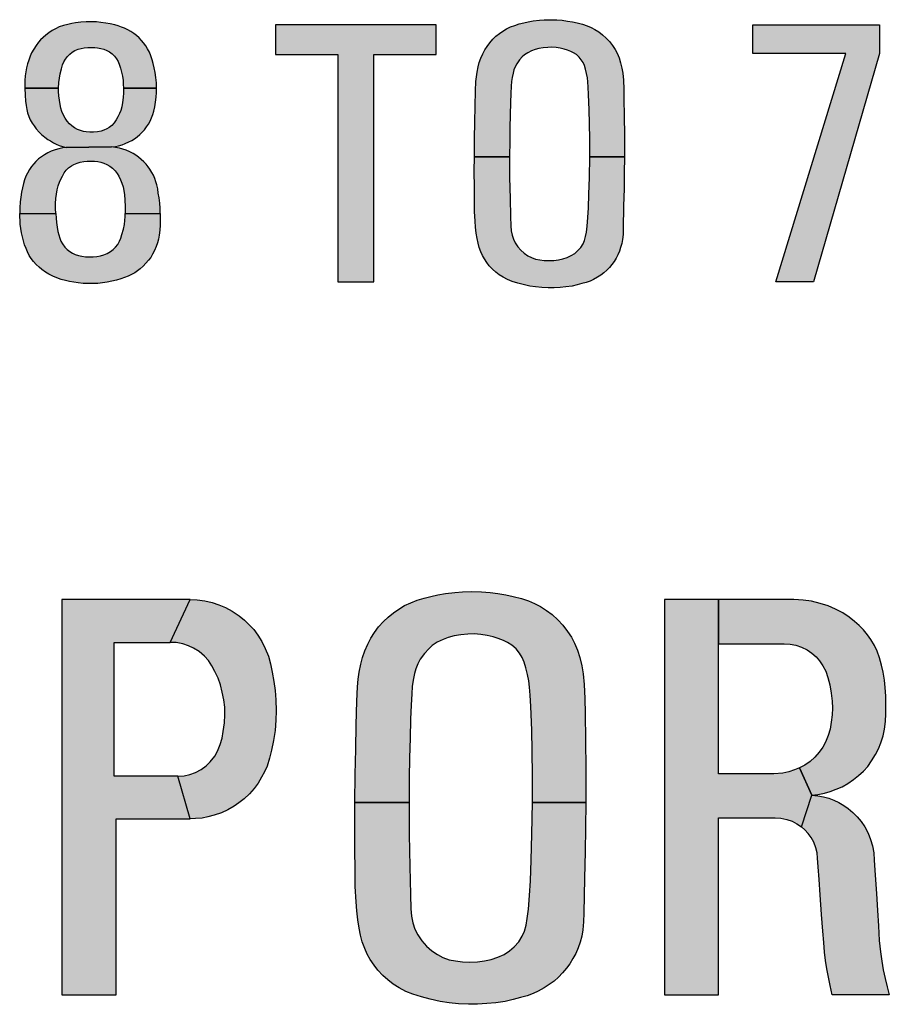
# Model space of a CAD drawing. Units: inches. Extents: x 0 to 15.8, y 0 to 10.2.
# Drawn here: x 9.5 to 9.7, y 6.6 to 6.9 of the extents above; entities that cross this region are included whole.
import ezdxf

# ---------------------------------------------------------------- set-up
doc = ezdxf.new("R2010")
doc.units = ezdxf.units.IN
doc.header["$MEASUREMENT"] = 0
doc.layers.add('PMSBLACKDWG', color=90, linetype='Continuous')

msp = doc.modelspace()

# ---------------------------------------------------------------- hatches: boundary and pattern name
at = {"layer": 'PMSBLACKDWG', "linetype": 'Continuous'}
h = msp.add_hatch(color=7, dxfattribs=at)
h.paths.add_polyline_path([(9.55139, 6.8124), (9.55138, 6.81077), (9.55134, 6.80946), (9.55125, 6.80812), (9.5511, 6.80685), (9.55092, 6.80584), (9.55067, 6.80491), (9.55037, 6.80399), (9.54994, 6.80301), (9.54946, 6.80211), (9.54896, 6.80126), (9.54842, 6.80053), (9.54777, 6.79977), (9.5471, 6.79909), (9.54629, 6.79835), (9.54565, 6.79787), (9.54496, 6.7974), (9.54408, 6.79691), (9.54324, 6.7965), (9.54232, 6.79615), (9.54139, 6.79582), (9.5403, 6.79552), (9.53916, 6.79524), (9.53796, 6.795), (9.53675, 6.79482), (9.53562, 6.7947), (9.53446, 6.79466), (9.53317, 6.79465), (9.53191, 6.7947), (9.53064, 6.79481), (9.52953, 6.79498), (9.52846, 6.79516), (9.52741, 6.79541), (9.52635, 6.79568), (9.52523, 6.79608), (9.52419, 6.7965), (9.5232, 6.79702), (9.52234, 6.79755), (9.52146, 6.79818), (9.52072, 6.7988), (9.51996, 6.7995), (9.5193, 6.80024), (9.51874, 6.80098), (9.51824, 6.80178), (9.51781, 6.80264), (9.51746, 6.80348), (9.51707, 6.80448), (9.51676, 6.80549), (9.5165, 6.80643), (9.51628, 6.80749), (9.5161, 6.8086), (9.51598, 6.80964), (9.51591, 6.81058), (9.51583, 6.81149), (9.51582, 6.8124), (9.52494, 6.8124), (9.52501, 6.81123), (9.52515, 6.81007), (9.5253, 6.80893), (9.52548, 6.80785), (9.5257, 6.80694), (9.52598, 6.8061), (9.52627, 6.80535), (9.52665, 6.80466), (9.52723, 6.80387), (9.5278, 6.80328), (9.52851, 6.80275), (9.52918, 6.80234), (9.52987, 6.80203), (9.53069, 6.80178), (9.53157, 6.80158), (9.53247, 6.80145), (9.53343, 6.80138), (9.5344, 6.80139), (9.53537, 6.80149), (9.53625, 6.80166), (9.53713, 6.80191), (9.53793, 6.80226), (9.53878, 6.80272), (9.53944, 6.80325), (9.54008, 6.80388), (9.54062, 6.80457), (9.54109, 6.80534), (9.54142, 6.80609), (9.5417, 6.80703), (9.54205, 6.80838), (9.5423, 6.80962), (9.54243, 6.81064), (9.54251, 6.81158), (9.54253, 6.8124)])
h.paths.add_polyline_path([(9.55139, 6.8124), (9.55133, 6.81374), (9.55125, 6.81501), (9.55107, 6.81635), (9.55089, 6.81755), (9.55074, 6.8186), (9.55053, 6.81959), (9.55029, 6.82041), (9.54999, 6.82125), (9.54964, 6.82204), (9.54922, 6.82278), (9.54876, 6.82358), (9.54833, 6.82419), (9.54782, 6.82483), (9.54725, 6.82542), (9.54656, 6.82606), (9.54586, 6.82666), (9.54518, 6.82714), (9.54449, 6.82757), (9.54371, 6.82797), (9.54277, 6.82838), (9.54194, 6.82868), (9.5411, 6.8289), (9.54009, 6.8291), (9.53907, 6.82922), (9.52761, 6.82905), (9.52676, 6.82895), (9.52571, 6.82876), (9.52476, 6.8285), (9.52379, 6.82814), (9.52293, 6.82775), (9.52209, 6.82724), (9.52132, 6.82672), (9.52062, 6.82616), (9.51992, 6.82553), (9.51937, 6.82494), (9.5188, 6.82422), (9.51826, 6.82347), (9.51779, 6.8226), (9.51737, 6.82178), (9.51704, 6.82091), (9.51676, 6.81995), (9.51651, 6.81886), (9.51629, 6.81778), (9.51609, 6.8165), (9.51594, 6.81528), (9.51583, 6.81377), (9.51582, 6.8124), (9.52494, 6.8124), (9.52492, 6.81362), (9.52492, 6.81493), (9.52498, 6.81616), (9.52511, 6.8173), (9.5253, 6.81837), (9.52559, 6.8194), (9.52588, 6.82026), (9.52623, 6.82109), (9.52661, 6.82184), (9.52708, 6.82263), (9.52758, 6.82329), (9.52821, 6.82388), (9.52889, 6.82439), (9.52956, 6.82476), (9.53032, 6.82508), (9.53111, 6.82532), (9.53203, 6.82551), (9.53291, 6.8256), (9.53382, 6.82562), (9.53476, 6.82559), (9.53562, 6.82549), (9.53639, 6.82533), (9.53712, 6.82511), (9.53791, 6.82477), (9.53866, 6.82432), (9.53934, 6.82383), (9.53997, 6.82319), (9.54051, 6.82251), (9.54092, 6.82184), (9.54136, 6.82091), (9.54168, 6.82005), (9.54197, 6.81915), (9.54218, 6.8182), (9.54234, 6.81709), (9.54243, 6.81584), (9.54249, 6.81404), (9.54253, 6.8124)])
h.paths.add_polyline_path([(9.54209, 6.84408), (9.54207, 6.84286), (9.54199, 6.84168), (9.54185, 6.84046), (9.54164, 6.83939), (9.54138, 6.83841), (9.54108, 6.83763), (9.54068, 6.8368), (9.54025, 6.83603), (9.53972, 6.83529), (9.53911, 6.83464), (9.53846, 6.83414), (9.53784, 6.83375), (9.5371, 6.83343), (9.5364, 6.83321), (9.53548, 6.83303), (9.5345, 6.83293), (9.53353, 6.83291), (9.53266, 6.833), (9.53196, 6.83312), (9.53122, 6.83334), (9.53046, 6.83364), (9.52971, 6.83406), (9.52899, 6.83453), (9.52838, 6.83507), (9.5278, 6.83576), (9.5273, 6.83647), (9.52688, 6.83724), (9.52651, 6.83819), (9.52625, 6.83904), (9.52603, 6.83996), (9.52585, 6.841), (9.52573, 6.84217), (9.52566, 6.84322), (9.52565, 6.84408), (9.51715, 6.84408), (9.51724, 6.84233), (9.51733, 6.84082), (9.51743, 6.83967), (9.5176, 6.83869), (9.51783, 6.83781), (9.51816, 6.83691), (9.5185, 6.83608), (9.51896, 6.83525), (9.51944, 6.83452), (9.52001, 6.83375), (9.52076, 6.83295), (9.52136, 6.83238), (9.52217, 6.83168), (9.52293, 6.83112), (9.52361, 6.83071), (9.52434, 6.83028), (9.52507, 6.82991), (9.52583, 6.82961), (9.52667, 6.82932), (9.52761, 6.82905), (9.53907, 6.82922), (9.54005, 6.82935), (9.54086, 6.82951), (9.54172, 6.82973), (9.54254, 6.83005), (9.54346, 6.83046), (9.54418, 6.83084), (9.54485, 6.83126), (9.54555, 6.83179), (9.54623, 6.83233), (9.54685, 6.83295), (9.54738, 6.83356), (9.54793, 6.83427), (9.54839, 6.83499), (9.54881, 6.83574), (9.54918, 6.83654), (9.54952, 6.83737), (9.54976, 6.83828), (9.55001, 6.83936), (9.5502, 6.84054), (9.55033, 6.84177), (9.55042, 6.84299), (9.55045, 6.84408)])
h.paths.add_polyline_path([(9.55045, 6.84408), (9.55041, 6.84543), (9.55027, 6.84679), (9.55011, 6.84801), (9.54988, 6.84921), (9.54959, 6.85035), (9.54933, 6.85127), (9.54896, 6.85225), (9.54863, 6.85315), (9.54819, 6.85403), (9.54771, 6.85478), (9.54717, 6.85551), (9.54665, 6.85613), (9.54603, 6.85677), (9.54536, 6.85738), (9.54472, 6.85786), (9.54391, 6.85839), (9.54314, 6.85886), (9.54238, 6.85922), (9.54157, 6.85954), (9.54072, 6.85985), (9.53989, 6.86009), (9.53869, 6.86035), (9.5376, 6.86055), (9.53636, 6.86071), (9.53524, 6.86081), (9.53398, 6.86086), (9.53267, 6.86083), (9.53131, 6.86075), (9.52997, 6.86058), (9.52898, 6.86043), (9.52798, 6.86021), (9.52693, 6.85995), (9.52584, 6.85956), (9.52488, 6.85912), (9.524, 6.85865), (9.52317, 6.85811), (9.52241, 6.85752), (9.52175, 6.85692), (9.5211, 6.8563), (9.52056, 6.85568), (9.51996, 6.85489), (9.51937, 6.85395), (9.51884, 6.85303), (9.51846, 6.85214), (9.51809, 6.85117), (9.51779, 6.85025), (9.51756, 6.84925), (9.51734, 6.8482), (9.51722, 6.84719), (9.51713, 6.84602), (9.51713, 6.845), (9.51715, 6.84408), (9.52565, 6.84408), (9.52573, 6.8455), (9.52586, 6.8466), (9.52605, 6.84766), (9.52638, 6.84898), (9.52667, 6.84994), (9.52703, 6.85076), (9.52742, 6.85144), (9.52791, 6.85209), (9.52851, 6.8527), (9.5291, 6.85316), (9.52981, 6.85357), (9.53059, 6.8539), (9.53134, 6.85413), (9.53211, 6.85429), (9.53303, 6.85437), (9.53396, 6.8544), (9.5348, 6.85436), (9.53554, 6.85429), (9.53631, 6.85413), (9.53712, 6.85394), (9.53787, 6.85363), (9.53854, 6.85324), (9.53924, 6.85276), (9.53979, 6.85219), (9.54033, 6.85153), (9.54077, 6.85078), (9.54109, 6.84993), (9.54135, 6.84909), (9.5416, 6.84813), (9.5418, 6.84713), (9.54196, 6.84604), (9.54204, 6.84507), (9.54209, 6.84408)])
for points in [[(9.58052, 6.86006), (9.58052, 6.85258), (9.59629, 6.85258), (9.59629, 6.79506), (9.60544, 6.79506), (9.60544, 6.85258), (9.62116, 6.85258), (9.62116, 6.86006)], [(9.70133, 6.86006), (9.73341, 6.86006), (9.73341, 6.85282), (9.71669, 6.79506), (9.70714, 6.79506), (9.72488, 6.85282), (9.70133, 6.85282)]]:
    msp.add_hatch(color=7, dxfattribs=at).paths.add_polyline_path(points)
h = msp.add_hatch(color=7, dxfattribs=at)
h.paths.add_polyline_path([(9.63086, 6.82671), (9.63088, 6.8313), (9.63099, 6.83547), (9.63108, 6.83948), (9.63118, 6.84339), (9.63127, 6.84573), (9.63139, 6.84696), (9.63156, 6.84815), (9.63181, 6.84943), (9.63211, 6.85054), (9.63248, 6.85164), (9.63297, 6.85274), (9.63349, 6.85374), (9.63408, 6.85465), (9.63475, 6.85558), (9.63555, 6.85647), (9.63633, 6.85719), (9.63722, 6.85791), (9.63806, 6.8585), (9.63901, 6.85907), (9.64004, 6.85956), (9.64108, 6.85996), (9.64223, 6.86032), (9.64336, 6.8606), (9.64451, 6.86085), (9.64576, 6.86107), (9.64732, 6.86125), (9.64853, 6.86133), (9.65005, 6.86139), (9.6517, 6.86135), (9.65309, 6.86124), (9.65439, 6.86106), (9.65569, 6.86085), (9.6569, 6.8606), (9.65823, 6.86025), (9.6594, 6.85987), (9.66041, 6.85944), (9.66138, 6.85893), (9.66236, 6.8583), (9.6633, 6.85759), (9.66424, 6.85675), (9.66506, 6.85588), (9.66583, 6.85484), (9.66646, 6.85389), (9.66699, 6.85291), (9.66746, 6.85174), (9.66784, 6.85052), (9.66818, 6.84917), (9.66839, 6.84785), (9.66858, 6.84613), (9.66867, 6.84379), (9.66872, 6.84134), (9.66878, 6.83695), (9.66881, 6.83222), (9.66881, 6.82671), (9.66005, 6.82671), (9.66005, 6.83115), (9.66, 6.83514), (9.65995, 6.83859), (9.65976, 6.84247), (9.65969, 6.84435), (9.65958, 6.84568), (9.65945, 6.84672), (9.65927, 6.84775), (9.65899, 6.84888), (9.65871, 6.8498), (9.65837, 6.85054), (9.65792, 6.85127), (9.65735, 6.85195), (9.65669, 6.85257), (9.65597, 6.85299), (9.6553, 6.85334), (9.6544, 6.85367), (9.6536, 6.85394), (9.65259, 6.85416), (9.65158, 6.85433), (9.65048, 6.85443), (9.64944, 6.85438), (9.6483, 6.85429), (9.64719, 6.85409), (9.64622, 6.85383), (9.64536, 6.85352), (9.64441, 6.85304), (9.64358, 6.85251), (9.643, 6.85196), (9.64228, 6.85121), (9.64161, 6.85027), (9.6412, 6.84948), (9.64087, 6.8487), (9.64065, 6.8479), (9.64044, 6.8468), (9.6403, 6.84576), (9.64021, 6.84455), (9.6401, 6.84272), (9.64002, 6.84041), (9.63995, 6.83729), (9.63983, 6.83403), (9.6398, 6.83073), (9.63977, 6.82671)])
h.paths.add_polyline_path([(9.63977, 6.82671), (9.63978, 6.82146), (9.63989, 6.8162), (9.64, 6.81159), (9.64009, 6.80923), (9.64016, 6.808), (9.6404, 6.80693), (9.64074, 6.80589), (9.64122, 6.80494), (9.64184, 6.80398), (9.64261, 6.80311), (9.6435, 6.8023), (9.64443, 6.80169), (9.64533, 6.80123), (9.64637, 6.80086), (9.64742, 6.80065), (9.64854, 6.8005), (9.64973, 6.80047), (9.65101, 6.80051), (9.65216, 6.80067), (9.65329, 6.8009), (9.65438, 6.80127), (9.65539, 6.80171), (9.65627, 6.80229), (9.65707, 6.80298), (9.6578, 6.80378), (9.65838, 6.80472), (9.65873, 6.80557), (9.65902, 6.80655), (9.6592, 6.80763), (9.6594, 6.80917), (9.65957, 6.81139), (9.65974, 6.81381), (9.65985, 6.81722), (9.65998, 6.82149), (9.66005, 6.82671), (9.66881, 6.82671), (9.66879, 6.82256), (9.66875, 6.81857), (9.66864, 6.81427), (9.66852, 6.8085), (9.66848, 6.80709), (9.66836, 6.80578), (9.66816, 6.80474), (9.66788, 6.80376), (9.66759, 6.80283), (9.66717, 6.80191), (9.66672, 6.80105), (9.66622, 6.80021), (9.66568, 6.79946), (9.66502, 6.7987), (9.66436, 6.798), (9.66361, 6.79734), (9.66284, 6.79676), (9.66198, 6.79624), (9.661, 6.79568), (9.66016, 6.79528), (9.65918, 6.79494), (9.65809, 6.79463), (9.6569, 6.79434), (9.65558, 6.79402), (9.65402, 6.79378), (9.65256, 6.79365), (9.65103, 6.79355), (9.64952, 6.79353), (9.6479, 6.79362), (9.64637, 6.79378), (9.64486, 6.794), (9.64325, 6.79437), (9.64182, 6.79474), (9.6404, 6.79519), (9.63922, 6.79566), (9.63814, 6.79626), (9.63715, 6.79686), (9.63626, 6.79753), (9.63546, 6.79827), (9.63463, 6.79914), (9.63402, 6.79994), (9.63339, 6.80087), (9.63289, 6.80177), (9.63248, 6.8027), (9.63208, 6.80379), (9.63179, 6.80489), (9.63156, 6.80606), (9.63135, 6.80742), (9.63118, 6.80892), (9.63105, 6.8104), (9.6309, 6.81291), (9.63088, 6.81562), (9.63087, 6.81896), (9.63085, 6.82312), (9.63086, 6.82671)])
h = msp.add_hatch(color=7, dxfattribs=at)
h.paths.add_polyline_path([(9.55587, 6.67001), (9.5574, 6.67014), (9.55886, 6.67043), (9.56029, 6.67096), (9.5617, 6.67175), (9.56301, 6.67265), (9.56403, 6.67367), (9.56519, 6.67509), (9.56591, 6.67639), (9.56652, 6.67808), (9.56701, 6.67968), (9.56734, 6.68138), (9.56764, 6.68356), (9.56775, 6.6856), (9.56771, 6.6875), (9.56748, 6.68939), (9.56709, 6.69127), (9.5666, 6.69312), (9.566, 6.69484), (9.56521, 6.69649), (9.56445, 6.69798), (9.56357, 6.69927), (9.56259, 6.70037), (9.56119, 6.70157), (9.5598, 6.7024), (9.55853, 6.70302), (9.55708, 6.7035), (9.55538, 6.70382), (9.55387, 6.70385), (9.55892, 6.7147), (9.56075, 6.71462), (9.56265, 6.71437), (9.56449, 6.71395), (9.56622, 6.71339), (9.5679, 6.71268), (9.56958, 6.71177), (9.57134, 6.71062), (9.57271, 6.70952), (9.57389, 6.70832), (9.57505, 6.70715), (9.57609, 6.70567), (9.57706, 6.70413), (9.57796, 6.70237), (9.57874, 6.7004), (9.57929, 6.69847), (9.57974, 6.69639), (9.58015, 6.69402), (9.58043, 6.69169), (9.5806, 6.68935), (9.58071, 6.68661), (9.58062, 6.68418), (9.58043, 6.68159), (9.58004, 6.67906), (9.57955, 6.67665), (9.57906, 6.67456), (9.57846, 6.67261), (9.57778, 6.67116), (9.57704, 6.66976), (9.57616, 6.6683), (9.57511, 6.66689), (9.57394, 6.66559), (9.57261, 6.66433), (9.57125, 6.66326), (9.5701, 6.66247), (9.56845, 6.66152), (9.56686, 6.66079), (9.56505, 6.66018), (9.56343, 6.65972), (9.56196, 6.65946), (9.56031, 6.65933), (9.55896, 6.65924)])
h.paths.add_polyline_path([(9.52646, 6.6147), (9.54023, 6.6147), (9.54023, 6.65924), (9.55896, 6.65924), (9.55587, 6.67001), (9.53973, 6.67001), (9.53973, 6.70385), (9.55387, 6.70385), (9.55892, 6.7147), (9.52646, 6.7147)])
h = msp.add_hatch(color=7, dxfattribs=at)
h.paths.add_polyline_path([(9.60063, 6.66338), (9.60067, 6.67046), (9.60084, 6.67686), (9.60097, 6.68304), (9.60113, 6.68905), (9.60128, 6.69266), (9.60145, 6.69454), (9.60171, 6.69637), (9.60211, 6.69835), (9.60256, 6.70006), (9.60314, 6.70174), (9.60388, 6.70344), (9.60468, 6.70497), (9.60559, 6.70637), (9.60663, 6.70781), (9.60786, 6.70917), (9.60905, 6.71029), (9.61042, 6.71139), (9.61171, 6.7123), (9.61319, 6.71318), (9.61476, 6.71392), (9.61636, 6.71455), (9.61814, 6.7151), (9.61988, 6.71553), (9.62164, 6.71591), (9.62356, 6.71625), (9.62596, 6.71653), (9.62782, 6.71665), (9.63016, 6.71675), (9.6327, 6.71668), (9.63484, 6.71651), (9.63684, 6.71624), (9.63885, 6.71592), (9.6407, 6.71552), (9.64275, 6.71499), (9.64455, 6.71441), (9.64609, 6.71375), (9.64759, 6.71296), (9.6491, 6.71199), (9.65055, 6.7109), (9.65199, 6.7096), (9.65326, 6.70826), (9.65445, 6.70667), (9.65541, 6.70521), (9.65622, 6.7037), (9.65694, 6.7019), (9.65754, 6.70003), (9.65806, 6.69794), (9.65838, 6.69591), (9.65867, 6.69327), (9.65881, 6.68967), (9.65889, 6.68589), (9.65898, 6.67915), (9.65903, 6.67186), (9.65903, 6.66338), (9.64556, 6.66338), (9.64554, 6.67022), (9.64548, 6.67636), (9.64539, 6.68167), (9.64511, 6.68763), (9.64499, 6.69053), (9.64483, 6.69258), (9.64463, 6.69417), (9.64435, 6.69576), (9.64391, 6.69749), (9.64349, 6.69891), (9.64296, 6.70005), (9.64226, 6.70118), (9.6414, 6.70223), (9.64037, 6.70317), (9.63927, 6.70383), (9.63825, 6.70436), (9.63686, 6.70487), (9.63563, 6.70528), (9.63407, 6.70563), (9.63252, 6.70588), (9.63083, 6.70603), (9.62923, 6.70596), (9.62748, 6.70582), (9.62576, 6.70551), (9.62427, 6.70512), (9.62294, 6.70464), (9.62149, 6.7039), (9.62021, 6.70308), (9.61932, 6.70223), (9.61821, 6.70108), (9.61717, 6.69964), (9.61655, 6.69843), (9.61605, 6.69721), (9.61571, 6.69598), (9.61537, 6.6943), (9.61516, 6.6927), (9.61503, 6.69083), (9.61486, 6.68801), (9.61473, 6.68447), (9.61462, 6.67966), (9.61445, 6.67465), (9.6144, 6.66957), (9.61435, 6.66338)])
h.paths.add_polyline_path([(9.61435, 6.66338), (9.61437, 6.65532), (9.61453, 6.64722), (9.6147, 6.64013), (9.61483, 6.6365), (9.61495, 6.6346), (9.61531, 6.63296), (9.61584, 6.63137), (9.61658, 6.6299), (9.61754, 6.62842), (9.61872, 6.62708), (9.62008, 6.62584), (9.62151, 6.6249), (9.62291, 6.62419), (9.62451, 6.62363), (9.62611, 6.6233), (9.62784, 6.62307), (9.62966, 6.62302), (9.63164, 6.62308), (9.63342, 6.62333), (9.63515, 6.62368), (9.63683, 6.62426), (9.63838, 6.62493), (9.63973, 6.62583), (9.64096, 6.62689), (9.64208, 6.62812), (9.64298, 6.62956), (9.64351, 6.63087), (9.64397, 6.63238), (9.64423, 6.63404), (9.64454, 6.63641), (9.64481, 6.63982), (9.64506, 6.64354), (9.64524, 6.64879), (9.64544, 6.65536), (9.64556, 6.66338), (9.65903, 6.66338), (9.65899, 6.65701), (9.65894, 6.65087), (9.65877, 6.64425), (9.65858, 6.63537), (9.65851, 6.6332), (9.65834, 6.63118), (9.65803, 6.62959), (9.6576, 6.62809), (9.65714, 6.62666), (9.6565, 6.62523), (9.65581, 6.62391), (9.65504, 6.62261), (9.65421, 6.62146), (9.6532, 6.6203), (9.65218, 6.61922), (9.65103, 6.6182), (9.64983, 6.61731), (9.64852, 6.61652), (9.64701, 6.61565), (9.64572, 6.61504), (9.64421, 6.61451), (9.64254, 6.61404), (9.64069, 6.61358), (9.63867, 6.61309), (9.63628, 6.61273), (9.63402, 6.61252), (9.63167, 6.61237), (9.62935, 6.61234), (9.62686, 6.61248), (9.62449, 6.61272), (9.62217, 6.61306), (9.6197, 6.61363), (9.61751, 6.6142), (9.61532, 6.6149), (9.6135, 6.61562), (9.61183, 6.61654), (9.61032, 6.61747), (9.60894, 6.6185), (9.60771, 6.61964), (9.60645, 6.62097), (9.6055, 6.6222), (9.60453, 6.62364), (9.60376, 6.62501), (9.60313, 6.62646), (9.60251, 6.62813), (9.60207, 6.62983), (9.60172, 6.63162), (9.60139, 6.63372), (9.60113, 6.63602), (9.60093, 6.63829), (9.6007, 6.64216), (9.60067, 6.64633), (9.60065, 6.65147), (9.60062, 6.65787), (9.60063, 6.66338)])
h = msp.add_hatch(color=7, dxfattribs=at)
h.paths.add_polyline_path([(9.67896, 6.6147), (9.69263, 6.6147), (9.69263, 6.65948), (9.707, 6.65948), (9.70841, 6.6594), (9.70996, 6.65908), (9.71124, 6.65863), (9.71245, 6.65801), (9.7136, 6.65726), (9.71625, 6.66528), (9.71311, 6.67215), (9.71185, 6.67162), (9.7104, 6.67111), (9.70895, 6.67079), (9.70667, 6.67062), (9.6926, 6.67062), (9.6926, 6.7147), (9.67896, 6.7147)])
h.paths.add_polyline_path([(9.6926, 6.70351), (9.70921, 6.70351), (9.71073, 6.7034), (9.71222, 6.70316), (9.71363, 6.70265), (9.71503, 6.70197), (9.71621, 6.70117), (9.71733, 6.70022), (9.71816, 6.69924), (9.71905, 6.69798), (9.71976, 6.69657), (9.72031, 6.695), (9.72081, 6.69318), (9.72115, 6.69104), (9.72136, 6.68901), (9.72145, 6.68727), (9.72137, 6.68559), (9.72116, 6.68374), (9.72086, 6.68191), (9.72037, 6.68031), (9.71971, 6.67868), (9.71903, 6.67736), (9.71811, 6.67609), (9.71702, 6.67484), (9.71584, 6.67378), (9.71447, 6.67282), (9.71311, 6.67215), (9.71625, 6.66528), (9.71775, 6.66544), (9.71947, 6.66577), (9.72093, 6.66617), (9.72238, 6.66674), (9.72391, 6.66738), (9.72538, 6.66823), (9.72681, 6.66918), (9.7281, 6.67019), (9.72929, 6.67133), (9.73038, 6.67252), (9.73139, 6.67395), (9.73239, 6.6755), (9.7331, 6.67696), (9.73372, 6.67848), (9.73427, 6.68027), (9.73466, 6.68192), (9.7349, 6.68384), (9.73499, 6.6858), (9.735, 6.68783), (9.73496, 6.69024), (9.73484, 6.69247), (9.73463, 6.69435), (9.73428, 6.69637), (9.7339, 6.69811), (9.73336, 6.69996), (9.73276, 6.70164), (9.73211, 6.70309), (9.73117, 6.70462), (9.73035, 6.70576), (9.72933, 6.70702), (9.72827, 6.70816), (9.72708, 6.70919), (9.72566, 6.71026), (9.72411, 6.71133), (9.72227, 6.71229), (9.72037, 6.71313), (9.71833, 6.71373), (9.71619, 6.71429), (9.71409, 6.71455), (9.7117, 6.7147), (9.6926, 6.7147)])
h.paths.add_polyline_path([(9.71625, 6.66528), (9.71778, 6.66509), (9.71919, 6.66484), (9.72056, 6.66445), (9.72178, 6.66398), (9.72307, 6.66342), (9.72435, 6.66265), (9.72542, 6.66188), (9.72664, 6.66089), (9.72769, 6.65979), (9.72875, 6.65854), (9.72964, 6.65723), (9.73051, 6.6556), (9.73113, 6.65403), (9.7316, 6.65243), (9.73192, 6.65064), (9.73205, 6.64884), (9.73228, 6.64499), (9.73259, 6.64033), (9.73286, 6.63606), (9.7331, 6.63216), (9.73332, 6.62847), (9.73363, 6.6256), (9.73395, 6.62323), (9.73434, 6.62107), (9.73477, 6.61887), (9.73533, 6.61676), (9.73586, 6.6147), (9.72142, 6.6147), (9.72086, 6.61707), (9.72044, 6.61917), (9.72005, 6.62134), (9.71969, 6.62344), (9.71949, 6.62551), (9.71928, 6.62798), (9.71905, 6.63088), (9.71869, 6.63508), (9.71838, 6.64), (9.7181, 6.64395), (9.71786, 6.64708), (9.71771, 6.64934), (9.71757, 6.65066), (9.7173, 6.65191), (9.71672, 6.65331), (9.71606, 6.65451), (9.71533, 6.65553), (9.71446, 6.65649), (9.7136, 6.65726)])

# ---------------------------------------------------------------- linework, layer by layer
at = {"layer": 'PMSBLACKDWG', "color": 7, "linetype": 'Continuous'}
for points in [[(9.55045, 6.84408), (9.55041, 6.84543), (9.55027, 6.84679), (9.55011, 6.84801), (9.54988, 6.84921), (9.54959, 6.85035), (9.54933, 6.85127), (9.54896, 6.85225), (9.54863, 6.85315), (9.54819, 6.85403), (9.54771, 6.85478), (9.54717, 6.85551), (9.54665, 6.85613), (9.54603, 6.85677), (9.54536, 6.85738), (9.54472, 6.85786), (9.54391, 6.85839), (9.54314, 6.85886), (9.54238, 6.85922), (9.54157, 6.85954), (9.54072, 6.85985), (9.53989, 6.86009), (9.53869, 6.86035), (9.5376, 6.86055), (9.53636, 6.86071), (9.53524, 6.86081), (9.53398, 6.86086), (9.53267, 6.86083), (9.53131, 6.86075), (9.52997, 6.86058), (9.52898, 6.86043), (9.52798, 6.86021), (9.52693, 6.85995), (9.52584, 6.85956), (9.52488, 6.85912), (9.524, 6.85865), (9.52317, 6.85811), (9.52241, 6.85752), (9.52175, 6.85692), (9.5211, 6.8563), (9.52056, 6.85568), (9.51996, 6.85489), (9.51937, 6.85395), (9.51884, 6.85303), (9.51846, 6.85214), (9.51809, 6.85117), (9.51779, 6.85025), (9.51756, 6.84925), (9.51734, 6.8482), (9.51722, 6.84719), (9.51713, 6.84602), (9.51713, 6.845), (9.51715, 6.84408), (9.52565, 6.84408), (9.52573, 6.8455), (9.52586, 6.8466), (9.52605, 6.84766), (9.52638, 6.84898), (9.52667, 6.84994), (9.52703, 6.85076), (9.52742, 6.85144), (9.52791, 6.85209), (9.52851, 6.8527), (9.5291, 6.85316), (9.52981, 6.85357), (9.53059, 6.8539), (9.53134, 6.85413), (9.53211, 6.85429), (9.53303, 6.85437), (9.53396, 6.8544), (9.5348, 6.85436), (9.53554, 6.85429), (9.53631, 6.85413), (9.53712, 6.85394), (9.53787, 6.85363), (9.53854, 6.85324), (9.53924, 6.85276), (9.53979, 6.85219), (9.54033, 6.85153), (9.54077, 6.85078), (9.54109, 6.84993), (9.54135, 6.84909), (9.5416, 6.84813), (9.5418, 6.84713), (9.54196, 6.84604), (9.54204, 6.84507), (9.54209, 6.84408), (9.55045, 6.84408)], [(9.58052, 6.86006), (9.58052, 6.85258), (9.59629, 6.85258), (9.59629, 6.79506), (9.60544, 6.79506), (9.60544, 6.85258), (9.62116, 6.85258), (9.62116, 6.86006), (9.58052, 6.86006)], [(9.63086, 6.82671), (9.63088, 6.8313), (9.63099, 6.83547), (9.63108, 6.83948), (9.63118, 6.84339), (9.63127, 6.84573), (9.63139, 6.84696), (9.63156, 6.84815), (9.63181, 6.84943), (9.63211, 6.85054), (9.63248, 6.85164), (9.63297, 6.85274), (9.63349, 6.85374), (9.63408, 6.85465), (9.63475, 6.85558), (9.63555, 6.85647), (9.63633, 6.85719), (9.63722, 6.85791), (9.63806, 6.8585), (9.63901, 6.85907), (9.64004, 6.85956), (9.64108, 6.85996), (9.64223, 6.86032), (9.64336, 6.8606), (9.64451, 6.86085), (9.64576, 6.86107), (9.64732, 6.86125), (9.64853, 6.86133), (9.65005, 6.86139), (9.6517, 6.86135), (9.65309, 6.86124), (9.65439, 6.86106), (9.65569, 6.86085), (9.6569, 6.8606), (9.65823, 6.86025), (9.6594, 6.85987), (9.66041, 6.85944), (9.66138, 6.85893), (9.66236, 6.8583), (9.6633, 6.85759), (9.66424, 6.85675), (9.66506, 6.85588), (9.66583, 6.85484), (9.66646, 6.85389), (9.66699, 6.85291), (9.66746, 6.85174), (9.66784, 6.85052), (9.66818, 6.84917), (9.66839, 6.84785), (9.66858, 6.84613), (9.66867, 6.84379), (9.66872, 6.84134), (9.66878, 6.83695), (9.66881, 6.83222), (9.66881, 6.82671), (9.66005, 6.82671), (9.66005, 6.83115), (9.66, 6.83514), (9.65995, 6.83859), (9.65976, 6.84247), (9.65969, 6.84435), (9.65958, 6.84568), (9.65945, 6.84672), (9.65927, 6.84775), (9.65899, 6.84888), (9.65871, 6.8498), (9.65837, 6.85054), (9.65792, 6.85127), (9.65735, 6.85195), (9.65669, 6.85257), (9.65597, 6.85299), (9.6553, 6.85334), (9.6544, 6.85367), (9.6536, 6.85394), (9.65259, 6.85416), (9.65158, 6.85433), (9.65048, 6.85443), (9.64944, 6.85438), (9.6483, 6.85429), (9.64719, 6.85409), (9.64622, 6.85383), (9.64536, 6.85352), (9.64441, 6.85304), (9.64358, 6.85251), (9.643, 6.85196), (9.64228, 6.85121), (9.64161, 6.85027), (9.6412, 6.84948), (9.64087, 6.8487), (9.64065, 6.8479), (9.64044, 6.8468), (9.6403, 6.84576), (9.64021, 6.84455), (9.6401, 6.84272), (9.64002, 6.84041), (9.63995, 6.83729), (9.63983, 6.83403), (9.6398, 6.83073), (9.63977, 6.82671), (9.63086, 6.82671)], [(9.70133, 6.86006), (9.73341, 6.86006), (9.73341, 6.85282), (9.71669, 6.79506), (9.70714, 6.79506), (9.72488, 6.85282), (9.70133, 6.85282), (9.70133, 6.86006)], [(9.54209, 6.84408), (9.54207, 6.84286), (9.54199, 6.84168), (9.54185, 6.84046), (9.54164, 6.83939), (9.54138, 6.83841), (9.54108, 6.83763), (9.54068, 6.8368), (9.54025, 6.83603), (9.53972, 6.83529), (9.53911, 6.83464), (9.53846, 6.83414), (9.53784, 6.83375), (9.5371, 6.83343), (9.5364, 6.83321), (9.53548, 6.83303), (9.5345, 6.83293), (9.53353, 6.83291), (9.53266, 6.833), (9.53196, 6.83312), (9.53122, 6.83334), (9.53046, 6.83364), (9.52971, 6.83406), (9.52899, 6.83453), (9.52838, 6.83507), (9.5278, 6.83576), (9.5273, 6.83647), (9.52688, 6.83724), (9.52651, 6.83819), (9.52625, 6.83904), (9.52603, 6.83996), (9.52585, 6.841), (9.52573, 6.84217), (9.52566, 6.84322), (9.52565, 6.84408), (9.51715, 6.84408), (9.51724, 6.84233), (9.51733, 6.84082), (9.51743, 6.83967), (9.5176, 6.83869), (9.51783, 6.83781), (9.51816, 6.83691), (9.5185, 6.83608), (9.51896, 6.83525), (9.51944, 6.83452), (9.52001, 6.83375), (9.52076, 6.83295), (9.52136, 6.83238), (9.52217, 6.83168), (9.52293, 6.83112), (9.52361, 6.83071), (9.52434, 6.83028), (9.52507, 6.82991), (9.52583, 6.82961), (9.52667, 6.82932), (9.52761, 6.82905), (9.53907, 6.82922), (9.54005, 6.82935), (9.54086, 6.82951), (9.54172, 6.82973), (9.54254, 6.83005), (9.54346, 6.83046), (9.54418, 6.83084), (9.54485, 6.83126), (9.54555, 6.83179), (9.54623, 6.83233), (9.54685, 6.83295), (9.54738, 6.83356), (9.54793, 6.83427), (9.54839, 6.83499), (9.54881, 6.83574), (9.54918, 6.83654), (9.54952, 6.83737), (9.54976, 6.83828), (9.55001, 6.83936), (9.5502, 6.84054), (9.55033, 6.84177), (9.55042, 6.84299), (9.55045, 6.84408), (9.54209, 6.84408)], [(9.55139, 6.8124), (9.55133, 6.81374), (9.55125, 6.81501), (9.55107, 6.81635), (9.55089, 6.81755), (9.55074, 6.8186), (9.55053, 6.81959), (9.55029, 6.82041), (9.54999, 6.82125), (9.54964, 6.82204), (9.54922, 6.82278), (9.54876, 6.82358), (9.54833, 6.82419), (9.54782, 6.82483), (9.54725, 6.82542), (9.54656, 6.82606), (9.54586, 6.82666), (9.54518, 6.82714), (9.54449, 6.82757), (9.54371, 6.82797), (9.54277, 6.82838), (9.54194, 6.82868), (9.5411, 6.8289), (9.54009, 6.8291), (9.53907, 6.82922), (9.52761, 6.82905), (9.52676, 6.82895), (9.52571, 6.82876), (9.52476, 6.8285), (9.52379, 6.82814), (9.52293, 6.82775), (9.52209, 6.82724), (9.52132, 6.82672), (9.52062, 6.82616), (9.51992, 6.82553), (9.51937, 6.82494), (9.5188, 6.82422), (9.51826, 6.82347), (9.51779, 6.8226), (9.51737, 6.82178), (9.51704, 6.82091), (9.51676, 6.81995), (9.51651, 6.81886), (9.51629, 6.81778), (9.51609, 6.8165), (9.51594, 6.81528), (9.51583, 6.81377), (9.51582, 6.8124), (9.52494, 6.8124), (9.52492, 6.81362), (9.52492, 6.81493), (9.52498, 6.81616), (9.52511, 6.8173), (9.5253, 6.81837), (9.52559, 6.8194), (9.52588, 6.82026), (9.52623, 6.82109), (9.52661, 6.82184), (9.52708, 6.82263), (9.52758, 6.82329), (9.52821, 6.82388), (9.52889, 6.82439), (9.52956, 6.82476), (9.53032, 6.82508), (9.53111, 6.82532), (9.53203, 6.82551), (9.53291, 6.8256), (9.53382, 6.82562), (9.53476, 6.82559), (9.53562, 6.82549), (9.53639, 6.82533), (9.53712, 6.82511), (9.53791, 6.82477), (9.53866, 6.82432), (9.53934, 6.82383), (9.53997, 6.82319), (9.54051, 6.82251), (9.54092, 6.82184), (9.54136, 6.82091), (9.54168, 6.82005), (9.54197, 6.81915), (9.54218, 6.8182), (9.54234, 6.81709), (9.54243, 6.81584), (9.54249, 6.81404), (9.54253, 6.8124), (9.55139, 6.8124)], [(9.63977, 6.82671), (9.63978, 6.82146), (9.63989, 6.8162), (9.64, 6.81159), (9.64009, 6.80923), (9.64016, 6.808), (9.6404, 6.80693), (9.64074, 6.80589), (9.64122, 6.80494), (9.64184, 6.80398), (9.64261, 6.80311), (9.6435, 6.8023), (9.64443, 6.80169), (9.64533, 6.80123), (9.64637, 6.80086), (9.64742, 6.80065), (9.64854, 6.8005), (9.64973, 6.80047), (9.65101, 6.80051), (9.65216, 6.80067), (9.65329, 6.8009), (9.65438, 6.80127), (9.65539, 6.80171), (9.65627, 6.80229), (9.65707, 6.80298), (9.6578, 6.80378), (9.65838, 6.80472), (9.65873, 6.80557), (9.65902, 6.80655), (9.6592, 6.80763), (9.6594, 6.80917), (9.65957, 6.81139), (9.65974, 6.81381), (9.65985, 6.81722), (9.65998, 6.82149), (9.66005, 6.82671), (9.66881, 6.82671), (9.66879, 6.82256), (9.66875, 6.81857), (9.66864, 6.81427), (9.66852, 6.8085), (9.66848, 6.80709), (9.66836, 6.80578), (9.66816, 6.80474), (9.66788, 6.80376), (9.66759, 6.80283), (9.66717, 6.80191), (9.66672, 6.80105), (9.66622, 6.80021), (9.66568, 6.79946), (9.66502, 6.7987), (9.66436, 6.798), (9.66361, 6.79734), (9.66284, 6.79676), (9.66198, 6.79624), (9.661, 6.79568), (9.66016, 6.79528), (9.65918, 6.79494), (9.65809, 6.79463), (9.6569, 6.79434), (9.65558, 6.79402), (9.65402, 6.79378), (9.65256, 6.79365), (9.65103, 6.79355), (9.64952, 6.79353), (9.6479, 6.79362), (9.64637, 6.79378), (9.64486, 6.794), (9.64325, 6.79437), (9.64182, 6.79474), (9.6404, 6.79519), (9.63922, 6.79566), (9.63814, 6.79626), (9.63715, 6.79686), (9.63626, 6.79753), (9.63546, 6.79827), (9.63463, 6.79914), (9.63402, 6.79994), (9.63339, 6.80087), (9.63289, 6.80177), (9.63248, 6.8027), (9.63208, 6.80379), (9.63179, 6.80489), (9.63156, 6.80606), (9.63135, 6.80742), (9.63118, 6.80892), (9.63105, 6.8104), (9.6309, 6.81291), (9.63088, 6.81562), (9.63087, 6.81896), (9.63085, 6.82312), (9.63086, 6.82671), (9.63977, 6.82671)], [(9.55139, 6.8124), (9.55138, 6.81077), (9.55134, 6.80946), (9.55125, 6.80812), (9.5511, 6.80685), (9.55092, 6.80584), (9.55067, 6.80491), (9.55037, 6.80399), (9.54994, 6.80301), (9.54946, 6.80211), (9.54896, 6.80126), (9.54842, 6.80053), (9.54777, 6.79977), (9.5471, 6.79909), (9.54629, 6.79835), (9.54565, 6.79787), (9.54496, 6.7974), (9.54408, 6.79691), (9.54324, 6.7965), (9.54232, 6.79615), (9.54139, 6.79582), (9.5403, 6.79552), (9.53916, 6.79524), (9.53796, 6.795), (9.53675, 6.79482), (9.53562, 6.7947), (9.53446, 6.79466), (9.53317, 6.79465), (9.53191, 6.7947), (9.53064, 6.79481), (9.52953, 6.79498), (9.52846, 6.79516), (9.52741, 6.79541), (9.52635, 6.79568), (9.52523, 6.79608), (9.52419, 6.7965), (9.5232, 6.79702), (9.52234, 6.79755), (9.52146, 6.79818), (9.52072, 6.7988), (9.51996, 6.7995), (9.5193, 6.80024), (9.51874, 6.80098), (9.51824, 6.80178), (9.51781, 6.80264), (9.51746, 6.80348), (9.51707, 6.80448), (9.51676, 6.80549), (9.5165, 6.80643), (9.51628, 6.80749), (9.5161, 6.8086), (9.51598, 6.80964), (9.51591, 6.81058), (9.51583, 6.81149), (9.51582, 6.8124), (9.52494, 6.8124), (9.52501, 6.81123), (9.52515, 6.81007), (9.5253, 6.80893), (9.52548, 6.80785), (9.5257, 6.80694), (9.52598, 6.8061), (9.52627, 6.80535), (9.52665, 6.80466), (9.52723, 6.80387), (9.5278, 6.80328), (9.52851, 6.80275), (9.52918, 6.80234), (9.52987, 6.80203), (9.53069, 6.80178), (9.53157, 6.80158), (9.53247, 6.80145), (9.53343, 6.80138), (9.5344, 6.80139), (9.53537, 6.80149), (9.53625, 6.80166), (9.53713, 6.80191), (9.53793, 6.80226), (9.53878, 6.80272), (9.53944, 6.80325), (9.54008, 6.80388), (9.54062, 6.80457), (9.54109, 6.80534), (9.54142, 6.80609), (9.5417, 6.80703), (9.54205, 6.80838), (9.5423, 6.80962), (9.54243, 6.81064), (9.54251, 6.81158), (9.54253, 6.8124), (9.55139, 6.8124)], [(9.52646, 6.6147), (9.54023, 6.6147), (9.54023, 6.65924), (9.55896, 6.65924), (9.55587, 6.67001), (9.53973, 6.67001), (9.53973, 6.70385), (9.55387, 6.70385), (9.55892, 6.7147), (9.52646, 6.7147), (9.52646, 6.6147)], [(9.55587, 6.67001), (9.5574, 6.67014), (9.55886, 6.67043), (9.56029, 6.67096), (9.5617, 6.67175), (9.56301, 6.67265), (9.56403, 6.67367), (9.56519, 6.67509), (9.56591, 6.67639), (9.56652, 6.67808), (9.56701, 6.67968), (9.56734, 6.68138), (9.56764, 6.68356), (9.56775, 6.6856), (9.56771, 6.6875), (9.56748, 6.68939), (9.56709, 6.69127), (9.5666, 6.69312), (9.566, 6.69484), (9.56521, 6.69649), (9.56445, 6.69798), (9.56357, 6.69927), (9.56259, 6.70037), (9.56119, 6.70157), (9.5598, 6.7024), (9.55853, 6.70302), (9.55708, 6.7035), (9.55538, 6.70382), (9.55387, 6.70385), (9.55892, 6.7147), (9.56075, 6.71462), (9.56265, 6.71437), (9.56449, 6.71395), (9.56622, 6.71339), (9.5679, 6.71268), (9.56958, 6.71177), (9.57134, 6.71062), (9.57271, 6.70952), (9.57389, 6.70832), (9.57505, 6.70715), (9.57609, 6.70567), (9.57706, 6.70413), (9.57796, 6.70237), (9.57874, 6.7004), (9.57929, 6.69847), (9.57974, 6.69639), (9.58015, 6.69402), (9.58043, 6.69169), (9.5806, 6.68935), (9.58071, 6.68661), (9.58062, 6.68418), (9.58043, 6.68159), (9.58004, 6.67906), (9.57955, 6.67665), (9.57906, 6.67456), (9.57846, 6.67261), (9.57778, 6.67116), (9.57704, 6.66976), (9.57616, 6.6683), (9.57511, 6.66689), (9.57394, 6.66559), (9.57261, 6.66433), (9.57125, 6.66326), (9.5701, 6.66247), (9.56845, 6.66152), (9.56686, 6.66079), (9.56505, 6.66018), (9.56343, 6.65972), (9.56196, 6.65946), (9.56031, 6.65933), (9.55896, 6.65924), (9.55587, 6.67001)], [(9.60063, 6.66338), (9.60067, 6.67046), (9.60084, 6.67686), (9.60097, 6.68304), (9.60113, 6.68905), (9.60128, 6.69266), (9.60145, 6.69454), (9.60171, 6.69637), (9.60211, 6.69835), (9.60256, 6.70006), (9.60314, 6.70174), (9.60388, 6.70344), (9.60468, 6.70497), (9.60559, 6.70637), (9.60663, 6.70781), (9.60786, 6.70917), (9.60905, 6.71029), (9.61042, 6.71139), (9.61171, 6.7123), (9.61319, 6.71318), (9.61476, 6.71392), (9.61636, 6.71455), (9.61814, 6.7151), (9.61988, 6.71553), (9.62164, 6.71591), (9.62356, 6.71625), (9.62596, 6.71653), (9.62782, 6.71665), (9.63016, 6.71675), (9.6327, 6.71668), (9.63484, 6.71651), (9.63684, 6.71624), (9.63885, 6.71592), (9.6407, 6.71552), (9.64275, 6.71499), (9.64455, 6.71441), (9.64609, 6.71375), (9.64759, 6.71296), (9.6491, 6.71199), (9.65055, 6.7109), (9.65199, 6.7096), (9.65326, 6.70826), (9.65445, 6.70667), (9.65541, 6.70521), (9.65622, 6.7037), (9.65694, 6.7019), (9.65754, 6.70003), (9.65806, 6.69794), (9.65838, 6.69591), (9.65867, 6.69327), (9.65881, 6.68967), (9.65889, 6.68589), (9.65898, 6.67915), (9.65903, 6.67186), (9.65903, 6.66338), (9.64556, 6.66338), (9.64554, 6.67022), (9.64548, 6.67636), (9.64539, 6.68167), (9.64511, 6.68763), (9.64499, 6.69053), (9.64483, 6.69258), (9.64463, 6.69417), (9.64435, 6.69576), (9.64391, 6.69749), (9.64349, 6.69891), (9.64296, 6.70005), (9.64226, 6.70118), (9.6414, 6.70223), (9.64037, 6.70317), (9.63927, 6.70383), (9.63825, 6.70436), (9.63686, 6.70487), (9.63563, 6.70528), (9.63407, 6.70563), (9.63252, 6.70588), (9.63083, 6.70603), (9.62923, 6.70596), (9.62748, 6.70582), (9.62576, 6.70551), (9.62427, 6.70512), (9.62294, 6.70464), (9.62149, 6.7039), (9.62021, 6.70308), (9.61932, 6.70223), (9.61821, 6.70108), (9.61717, 6.69964), (9.61655, 6.69843), (9.61605, 6.69721), (9.61571, 6.69598), (9.61537, 6.6943), (9.61516, 6.6927), (9.61503, 6.69083), (9.61486, 6.68801), (9.61473, 6.68447), (9.61462, 6.67966), (9.61445, 6.67465), (9.6144, 6.66957), (9.61435, 6.66338), (9.60063, 6.66338)], [(9.67896, 6.6147), (9.69263, 6.6147), (9.69263, 6.65948), (9.707, 6.65948), (9.70841, 6.6594), (9.70996, 6.65908), (9.71124, 6.65863), (9.71245, 6.65801), (9.7136, 6.65726), (9.71625, 6.66528), (9.71311, 6.67215), (9.71185, 6.67162), (9.7104, 6.67111), (9.70895, 6.67079), (9.70667, 6.67062), (9.6926, 6.67062), (9.6926, 6.7147), (9.67896, 6.7147), (9.67896, 6.6147)], [(9.6926, 6.70351), (9.70921, 6.70351), (9.71073, 6.7034), (9.71222, 6.70316), (9.71363, 6.70265), (9.71503, 6.70197), (9.71621, 6.70117), (9.71733, 6.70022), (9.71816, 6.69924), (9.71905, 6.69798), (9.71976, 6.69657), (9.72031, 6.695), (9.72081, 6.69318), (9.72115, 6.69104), (9.72136, 6.68901), (9.72145, 6.68727), (9.72137, 6.68559), (9.72116, 6.68374), (9.72086, 6.68191), (9.72037, 6.68031), (9.71971, 6.67868), (9.71903, 6.67736), (9.71811, 6.67609), (9.71702, 6.67484), (9.71584, 6.67378), (9.71447, 6.67282), (9.71311, 6.67215), (9.71625, 6.66528), (9.71775, 6.66544), (9.71947, 6.66577), (9.72093, 6.66617), (9.72238, 6.66674), (9.72391, 6.66738), (9.72538, 6.66823), (9.72681, 6.66918), (9.7281, 6.67019), (9.72929, 6.67133), (9.73038, 6.67252), (9.73139, 6.67395), (9.73239, 6.6755), (9.7331, 6.67696), (9.73372, 6.67848), (9.73427, 6.68027), (9.73466, 6.68192), (9.7349, 6.68384), (9.73499, 6.6858), (9.735, 6.68783), (9.73496, 6.69024), (9.73484, 6.69247), (9.73463, 6.69435), (9.73428, 6.69637), (9.7339, 6.69811), (9.73336, 6.69996), (9.73276, 6.70164), (9.73211, 6.70309), (9.73117, 6.70462), (9.73035, 6.70576), (9.72933, 6.70702), (9.72827, 6.70816), (9.72708, 6.70919), (9.72566, 6.71026), (9.72411, 6.71133), (9.72227, 6.71229), (9.72037, 6.71313), (9.71833, 6.71373), (9.71619, 6.71429), (9.71409, 6.71455), (9.7117, 6.7147), (9.6926, 6.7147), (9.6926, 6.70351)], [(9.71625, 6.66528), (9.71778, 6.66509), (9.71919, 6.66484), (9.72056, 6.66445), (9.72178, 6.66398), (9.72307, 6.66342), (9.72435, 6.66265), (9.72542, 6.66188), (9.72664, 6.66089), (9.72769, 6.65979), (9.72875, 6.65854), (9.72964, 6.65723), (9.73051, 6.6556), (9.73113, 6.65403), (9.7316, 6.65243), (9.73192, 6.65064), (9.73205, 6.64884), (9.73228, 6.64499), (9.73259, 6.64033), (9.73286, 6.63606), (9.7331, 6.63216), (9.73332, 6.62847), (9.73363, 6.6256), (9.73395, 6.62323), (9.73434, 6.62107), (9.73477, 6.61887), (9.73533, 6.61676), (9.73586, 6.6147), (9.72142, 6.6147), (9.72086, 6.61707), (9.72044, 6.61917), (9.72005, 6.62134), (9.71969, 6.62344), (9.71949, 6.62551), (9.71928, 6.62798), (9.71905, 6.63088), (9.71869, 6.63508), (9.71838, 6.64), (9.7181, 6.64395), (9.71786, 6.64708), (9.71771, 6.64934), (9.71757, 6.65066), (9.7173, 6.65191), (9.71672, 6.65331), (9.71606, 6.65451), (9.71533, 6.65553), (9.71446, 6.65649), (9.7136, 6.65726), (9.71625, 6.66528)], [(9.61435, 6.66338), (9.61437, 6.65532), (9.61453, 6.64722), (9.6147, 6.64013), (9.61483, 6.6365), (9.61495, 6.6346), (9.61531, 6.63296), (9.61584, 6.63137), (9.61658, 6.6299), (9.61754, 6.62842), (9.61872, 6.62708), (9.62008, 6.62584), (9.62151, 6.6249), (9.62291, 6.62419), (9.62451, 6.62363), (9.62611, 6.6233), (9.62784, 6.62307), (9.62966, 6.62302), (9.63164, 6.62308), (9.63342, 6.62333), (9.63515, 6.62368), (9.63683, 6.62426), (9.63838, 6.62493), (9.63973, 6.62583), (9.64096, 6.62689), (9.64208, 6.62812), (9.64298, 6.62956), (9.64351, 6.63087), (9.64397, 6.63238), (9.64423, 6.63404), (9.64454, 6.63641), (9.64481, 6.63982), (9.64506, 6.64354), (9.64524, 6.64879), (9.64544, 6.65536), (9.64556, 6.66338), (9.65903, 6.66338), (9.65899, 6.65701), (9.65894, 6.65087), (9.65877, 6.64425), (9.65858, 6.63537), (9.65851, 6.6332), (9.65834, 6.63118), (9.65803, 6.62959), (9.6576, 6.62809), (9.65714, 6.62666), (9.6565, 6.62523), (9.65581, 6.62391), (9.65504, 6.62261), (9.65421, 6.62146), (9.6532, 6.6203), (9.65218, 6.61922), (9.65103, 6.6182), (9.64983, 6.61731), (9.64852, 6.61652), (9.64701, 6.61565), (9.64572, 6.61504), (9.64421, 6.61451), (9.64254, 6.61404), (9.64069, 6.61358), (9.63867, 6.61309), (9.63628, 6.61273), (9.63402, 6.61252), (9.63167, 6.61237), (9.62935, 6.61234), (9.62686, 6.61248), (9.62449, 6.61272), (9.62217, 6.61306), (9.6197, 6.61363), (9.61751, 6.6142), (9.61532, 6.6149), (9.6135, 6.61562), (9.61183, 6.61654), (9.61032, 6.61747), (9.60894, 6.6185), (9.60771, 6.61964), (9.60645, 6.62097), (9.6055, 6.6222), (9.60453, 6.62364), (9.60376, 6.62501), (9.60313, 6.62646), (9.60251, 6.62813), (9.60207, 6.62983), (9.60172, 6.63162), (9.60139, 6.63372), (9.60113, 6.63602), (9.60093, 6.63829), (9.6007, 6.64216), (9.60067, 6.64633), (9.60065, 6.65147), (9.60062, 6.65787), (9.60063, 6.66338), (9.61435, 6.66338)]]:
    msp.add_lwpolyline(points, close=True, dxfattribs=at)

doc.saveas('drawing.dxf')
